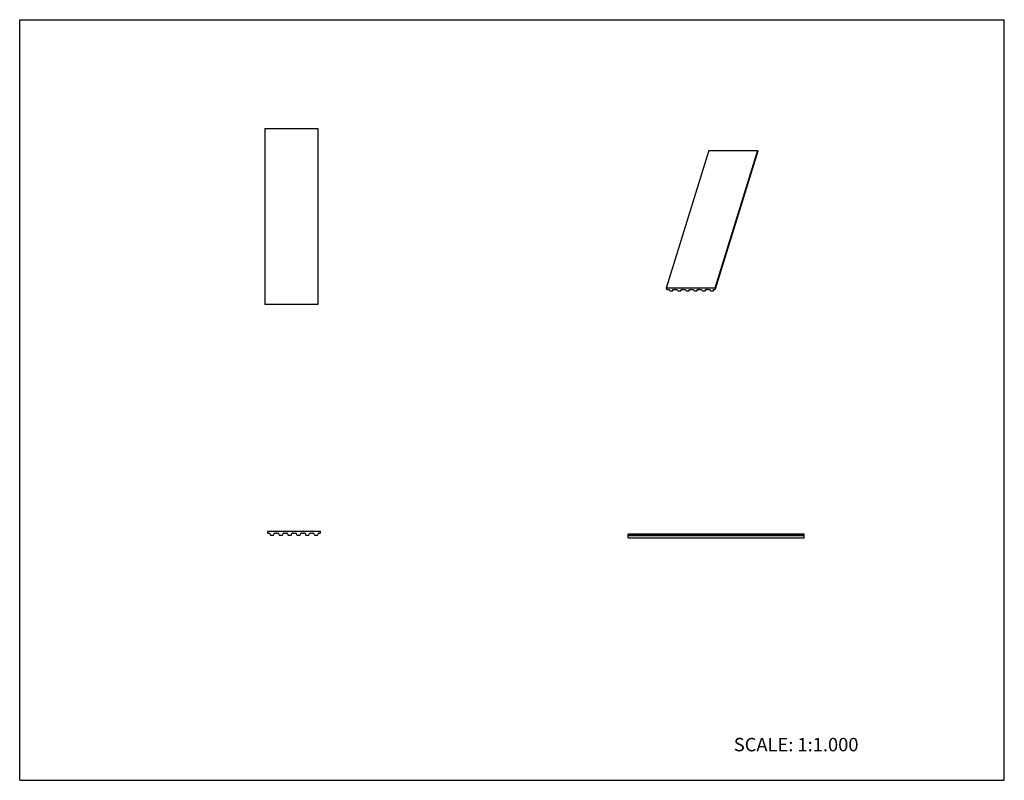
# Model space of a CAD drawing. Units: inches. Extents: x 0 to 22, y 0 to 17.
import ezdxf

# ---------------------------------------------------------------- set-up
doc = ezdxf.new("R2010")
doc.units = ezdxf.units.IN
doc.header["$LTSCALE"] = 1.21
doc.header["$MEASUREMENT"] = 0
doc.layers.get('0').update_dxf_attribs({"linetype": 'CONTINUOUS'})
doc.styles.get("Standard").update_dxf_attribs({"font": 'txt', "width": 0.8})

msp = doc.modelspace()

# ---------------------------------------------------------------- linework, layer by layer
at = {"color": 7, "linetype": 'CONTINUOUS'}
for p, q in [((0, 0), (0, 17)), ((0, 17), (22, 17)), ((22, 0), (22, 17)), ((5.48, 14.569), (5.48, 10.632)), ((5.48, 14.569), (6.661, 14.569)), ((6.661, 14.569), (6.661, 10.632)), ((15.399, 14.08), (14.446, 10.996)), ((15.399, 14.08), (16.487, 14.08)), ((16.487, 14.08), (15.534, 10.996)), ((16.496, 14.06), (15.543, 10.976)), ((16.496, 14.06), (16.487, 14.08)), ((15.534, 10.996), (14.446, 10.996)), ((14.446, 10.996), (14.455, 10.976)), ((14.455, 10.976), (14.465, 10.971)), ((14.465, 10.971), (14.493, 10.971)), ((14.504, 10.967), (14.526, 10.946)), ((14.536, 10.942), (14.59, 10.942)), ((14.596, 10.945), (14.604, 10.971)), ((14.596, 10.946), (14.597, 10.967)), ((14.596, 10.945), (14.596, 10.946)), ((14.597, 10.967), (14.597, 10.968)), ((14.601, 10.971), (14.604, 10.971)), ((14.604, 10.971), (14.632, 10.971)), ((14.632, 10.971), (14.637, 10.976)), ((14.637, 10.976), (14.646, 10.971)), ((14.646, 10.971), (14.675, 10.971)), ((14.685, 10.967), (14.707, 10.946)), ((14.717, 10.942), (14.771, 10.942)), ((14.777, 10.945), (14.785, 10.971)), ((14.777, 10.945), (14.778, 10.946)), ((14.778, 10.946), (14.779, 10.967)), ((14.779, 10.967), (14.779, 10.968)), ((14.785, 10.971), (14.813, 10.971)), ((14.813, 10.971), (14.818, 10.976)), ((14.818, 10.976), (14.828, 10.971)), ((14.828, 10.971), (14.856, 10.971)), ((14.866, 10.967), (14.888, 10.946)), ((14.899, 10.942), (14.952, 10.942)), ((14.959, 10.945), (14.967, 10.971)), ((14.959, 10.946), (14.96, 10.967)), ((14.959, 10.945), (14.959, 10.946)), ((14.96, 10.967), (14.96, 10.968)), ((14.966, 10.971), (14.995, 10.971)), ((14.995, 10.971), (14.999, 10.976)), ((14.999, 10.976), (15.009, 10.971)), ((15.009, 10.971), (15.037, 10.971)), ((15.048, 10.967), (15.07, 10.946)), ((15.08, 10.942), (15.134, 10.942)), ((15.14, 10.945), (15.148, 10.971)), ((15.14, 10.946), (15.141, 10.967)), ((15.14, 10.945), (15.14, 10.946)), ((15.141, 10.967), (15.141, 10.968)), ((15.148, 10.971), (15.176, 10.971)), ((15.176, 10.971), (15.181, 10.976)), ((15.181, 10.976), (15.19, 10.971)), ((15.19, 10.971), (15.218, 10.971)), ((15.229, 10.967), (15.251, 10.946)), ((15.261, 10.942), (15.315, 10.942)), ((15.321, 10.945), (15.329, 10.971)), ((15.321, 10.946), (15.323, 10.967)), ((15.321, 10.945), (15.321, 10.946)), ((15.323, 10.967), (15.323, 10.968)), ((15.329, 10.971), (15.357, 10.971)), ((15.357, 10.971), (15.362, 10.976)), ((15.362, 10.976), (15.372, 10.971)), ((15.372, 10.971), (15.4, 10.971)), ((15.41, 10.967), (15.432, 10.946)), ((15.443, 10.942), (15.496, 10.942)), ((15.503, 10.945), (15.511, 10.971)), ((15.503, 10.946), (15.504, 10.967)), ((15.503, 10.945), (15.503, 10.946)), ((15.504, 10.967), (15.504, 10.968)), ((15.51, 10.971), (15.538, 10.971)), ((15.543, 10.976), (15.534, 10.996)), ((15.538, 10.971), (15.543, 10.976)), ((6.661, 10.632), (5.48, 10.632)), ((5.54, 5.563), (5.54, 5.532)), ((6.721, 5.563), (5.54, 5.563)), ((5.54, 5.532), (5.548, 5.524)), ((5.548, 5.524), (5.578, 5.524)), ((5.587, 5.518), (5.6, 5.483)), ((5.677, 5.483), (5.689, 5.518)), ((5.698, 5.524), (5.729, 5.524)), ((5.729, 5.524), (5.737, 5.532)), ((5.737, 5.532), (5.745, 5.524)), ((5.745, 5.524), (5.775, 5.524)), ((5.784, 5.518), (5.797, 5.483)), ((5.873, 5.483), (5.886, 5.518)), ((5.895, 5.524), (5.926, 5.524)), ((5.926, 5.524), (5.934, 5.532)), ((5.934, 5.532), (5.941, 5.524)), ((5.941, 5.524), (5.972, 5.524)), ((5.981, 5.518), (5.994, 5.483)), ((6.07, 5.483), (6.083, 5.518)), ((6.092, 5.524), (6.122, 5.524)), ((6.122, 5.524), (6.13, 5.532)), ((6.13, 5.532), (6.138, 5.524)), ((6.138, 5.524), (6.169, 5.524)), ((6.178, 5.518), (6.19, 5.483)), ((6.267, 5.483), (6.28, 5.518)), ((6.289, 5.524), (6.319, 5.524)), ((6.319, 5.524), (6.327, 5.532)), ((6.327, 5.532), (6.335, 5.524)), ((6.335, 5.524), (6.366, 5.524)), ((6.375, 5.518), (6.387, 5.483)), ((6.464, 5.483), (6.476, 5.518)), ((6.486, 5.524), (6.516, 5.524)), ((6.516, 5.524), (6.524, 5.532)), ((6.524, 5.532), (6.532, 5.524)), ((6.532, 5.524), (6.562, 5.524)), ((6.572, 5.518), (6.584, 5.483)), ((6.661, 5.483), (6.673, 5.518)), ((6.683, 5.524), (6.713, 5.524)), ((6.713, 5.524), (6.721, 5.532)), ((6.721, 5.532), (6.721, 5.563)), ((13.592, 5.417), (13.592, 5.504)), ((17.529, 5.504), (13.592, 5.504)), ((17.529, 5.417), (17.529, 5.504)), ((5.609, 5.477), (5.667, 5.477)), ((5.806, 5.477), (5.864, 5.477)), ((6.003, 5.477), (6.061, 5.477)), ((6.2, 5.477), (6.258, 5.477)), ((6.397, 5.477), (6.455, 5.477)), ((6.593, 5.477), (6.652, 5.477)), ((17.529, 5.472), (13.592, 5.472)), ((17.529, 5.465), (13.592, 5.465)), ((13.592, 5.417), (17.529, 5.417)), ((0, 0), (22, 0))]:
    msp.add_line(p, q, dxfattribs=at)
for centre, start, end in [((5.578, 5.514), 20, 90), ((5.698, 5.514), 90, 160), ((5.775, 5.514), 20, 90), ((5.895, 5.514), 90, 160), ((5.972, 5.514), 20, 90), ((6.092, 5.514), 90, 160), ((6.169, 5.514), 20, 90), ((6.289, 5.514), 90, 160), ((6.366, 5.514), 20, 90), ((6.486, 5.514), 90, 160), ((6.562, 5.514), 20, 90), ((6.683, 5.514), 90, 160), ((5.609, 5.487), 200, 270), ((5.667, 5.487), 270, 340), ((5.806, 5.487), 200, 270), ((5.864, 5.487), 270, 340), ((6.003, 5.487), 200, 270), ((6.061, 5.487), 270, 340), ((6.2, 5.487), 200, 270), ((6.258, 5.487), 270, 340), ((6.397, 5.487), 200, 270), ((6.455, 5.487), 270, 340), ((6.593, 5.487), 200, 270), ((6.652, 5.487), 270, 340)]:
    msp.add_arc(centre, 0.00984, start, end, dxfattribs=at)
for points, knots in [([(14.493, 10.971), (14.495, 10.971), (14.499, 10.97), (14.502, 10.969), (14.504, 10.967)], [0, 0, 0, 0, 0.511904, 1, 1, 1, 1]), ([(14.526, 10.946), (14.527, 10.945), (14.53, 10.943), (14.534, 10.942), (14.536, 10.942)], [0, 0, 0, 0, 0.488114, 1, 1, 1, 1]), ([(14.59, 10.942), (14.591, 10.942), (14.594, 10.942), (14.596, 10.944), (14.596, 10.945)], [0, 0, 0, 0, 0.573429, 1, 1, 1, 1]), ([(14.597, 10.968), (14.598, 10.969), (14.599, 10.97), (14.6, 10.971), (14.601, 10.971)], [0, 0, 0, 0, 0.449565, 1, 1, 1, 1]), ([(14.675, 10.971), (14.676, 10.971), (14.68, 10.97), (14.684, 10.969), (14.685, 10.967)], [0, 0, 0, 0, 0.511924, 1, 1, 1, 1]), ([(14.707, 10.946), (14.708, 10.945), (14.712, 10.943), (14.716, 10.942), (14.717, 10.942)], [0, 0, 0, 0, 0.488123, 1, 1, 1, 1]), ([(14.771, 10.942), (14.772, 10.942), (14.775, 10.942), (14.777, 10.944), (14.777, 10.945)], [0, 0, 0, 0, 0.573385, 1, 1, 1, 1]), ([(14.779, 10.968), (14.779, 10.969), (14.78, 10.97), (14.781, 10.971), (14.782, 10.971)], [0, 0, 0, 0, 0.458684, 1, 1, 1, 1]), ([(14.782, 10.971), (14.782, 10.971), (14.783, 10.971), (14.784, 10.971), (14.785, 10.971)], [0, 0, 0, 0, 0.23323, 1, 1, 1, 1]), ([(14.856, 10.971), (14.858, 10.971), (14.862, 10.97), (14.865, 10.969), (14.866, 10.967)], [0, 0, 0, 0, 0.511924, 1, 1, 1, 1]), ([(14.888, 10.946), (14.89, 10.945), (14.893, 10.943), (14.897, 10.942), (14.899, 10.942)], [0, 0, 0, 0, 0.488123, 1, 1, 1, 1]), ([(14.952, 10.942), (14.954, 10.942), (14.956, 10.942), (14.958, 10.944), (14.959, 10.945)], [0, 0, 0, 0, 0.573385, 1, 1, 1, 1]), ([(14.96, 10.968), (14.96, 10.969), (14.961, 10.97), (14.962, 10.971), (14.963, 10.971)], [0, 0, 0, 0, 0.458684, 1, 1, 1, 1]), ([(14.963, 10.971), (14.963, 10.971), (14.964, 10.971), (14.966, 10.971), (14.966, 10.971)], [0, 0, 0, 0, 0.23323, 1, 1, 1, 1]), ([(15.037, 10.971), (15.039, 10.971), (15.043, 10.97), (15.046, 10.969), (15.048, 10.967)], [0, 0, 0, 0, 0.511924, 1, 1, 1, 1]), ([(15.07, 10.946), (15.071, 10.945), (15.074, 10.943), (15.078, 10.942), (15.08, 10.942)], [0, 0, 0, 0, 0.488123, 1, 1, 1, 1]), ([(15.134, 10.942), (15.135, 10.942), (15.138, 10.942), (15.14, 10.944), (15.14, 10.945)], [0, 0, 0, 0, 0.573385, 1, 1, 1, 1]), ([(15.141, 10.968), (15.142, 10.969), (15.142, 10.97), (15.144, 10.971), (15.144, 10.971)], [0, 0, 0, 0, 0.458684, 1, 1, 1, 1]), ([(15.144, 10.971), (15.145, 10.971), (15.146, 10.971), (15.147, 10.971), (15.148, 10.971)], [0, 0, 0, 0, 0.23323, 1, 1, 1, 1]), ([(15.218, 10.971), (15.22, 10.971), (15.224, 10.97), (15.228, 10.969), (15.229, 10.967)], [0, 0, 0, 0, 0.511924, 1, 1, 1, 1]), ([(15.251, 10.946), (15.252, 10.945), (15.256, 10.943), (15.259, 10.942), (15.261, 10.942)], [0, 0, 0, 0, 0.488123, 1, 1, 1, 1]), ([(15.315, 10.942), (15.316, 10.942), (15.319, 10.942), (15.321, 10.944), (15.321, 10.945)], [0, 0, 0, 0, 0.573385, 1, 1, 1, 1]), ([(15.323, 10.968), (15.323, 10.969), (15.324, 10.97), (15.325, 10.971), (15.326, 10.971)], [0, 0, 0, 0, 0.458684, 1, 1, 1, 1]), ([(15.326, 10.971), (15.326, 10.971), (15.327, 10.971), (15.328, 10.971), (15.329, 10.971)], [0, 0, 0, 0, 0.23323, 1, 1, 1, 1]), ([(15.4, 10.971), (15.402, 10.971), (15.406, 10.97), (15.409, 10.969), (15.41, 10.967)], [0, 0, 0, 0, 0.511924, 1, 1, 1, 1]), ([(15.432, 10.946), (15.434, 10.945), (15.437, 10.943), (15.441, 10.942), (15.443, 10.942)], [0, 0, 0, 0, 0.488123, 1, 1, 1, 1]), ([(15.496, 10.942), (15.498, 10.942), (15.5, 10.942), (15.502, 10.944), (15.503, 10.945)], [0, 0, 0, 0, 0.573385, 1, 1, 1, 1]), ([(15.504, 10.968), (15.504, 10.969), (15.505, 10.97), (15.506, 10.971), (15.507, 10.971)], [0, 0, 0, 0, 0.458684, 1, 1, 1, 1]), ([(15.507, 10.971), (15.507, 10.971), (15.508, 10.971), (15.51, 10.971), (15.51, 10.971)], [0, 0, 0, 0, 0.23323, 1, 1, 1, 1])]:
    msp.add_open_spline(points, degree=3, knots=knots, dxfattribs=at)

# ---------------------------------------------------------------- texts
at = {"color": 7, "linetype": 'CONTINUOUS', "insert": (15.956, 0.948), "char_height": 0.3, "width": 3.36, "attachment_point": 1, "line_spacing_factor": 0.9}
msp.add_mtext('SCALE: 1:1.000', dxfattribs=at)

doc.saveas('drawing.dxf')
